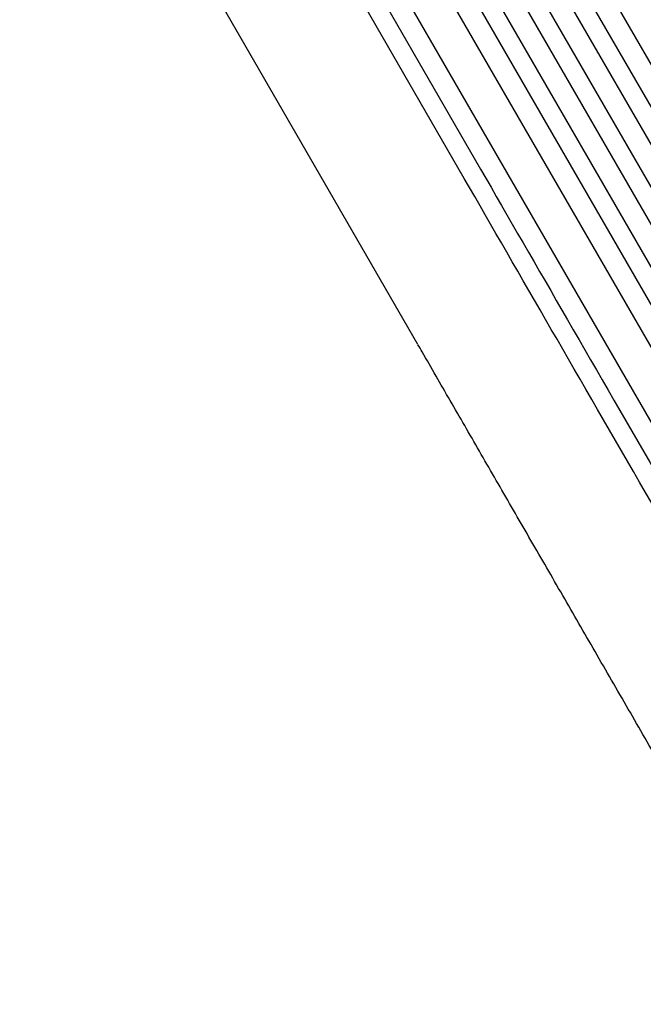
# Model space of a CAD drawing. Units: millimetres. Extents: x -3937 to 4543, y -3924 to 3893.
# Drawn here: x 1173 to 1672, y -1829 to -1042 of the extents above; entities that cross this region are included whole.
import ezdxf

# ---------------------------------------------------------------- set-up
doc = ezdxf.new("R2010")
doc.units = ezdxf.units.MM
doc.header["$LTSCALE"] = 20
doc.layers.add('2d', color=230, linetype='Continuous')

msp = doc.modelspace()

# ---------------------------------------------------------------- linework, layer by layer
at = {"layer": '2d'}
for p, q in [((2076.97, -1768.51), (1368.51, -541.43)), ((2063.28, -1778.8), (1353.64, -549.66)), ((2050.29, -1786.3), (1340.58, -557.05)), ((2035.56, -1794.8), (1325.86, -565.55)), ((2022.57, -1802.3), (1312.93, -573.16)), ((2006.82, -1809.01), (1298.36, -581.93)), ((1993.83, -1816.51), (1285.57, -589.78)), ((1972.66, -1813.85), (1274.11, -603.92)), ((1946.68, -1828.85), (1248.87, -620.2)), ((1232.34, -625.57), (1541.77, -1161.52)), ((1528.78, -1169.02), (1219.35, -633.07)), ((1491.69, -1301.68), (1173.39, -750.37))]:
    msp.add_line(p, q, dxfattribs=at)
msp.add_ellipse((1877.76, -1743.47), major_axis=(545.74, -945.25), ratio=0, start_param=-2.234021, end_param=-1.623156, dxfattribs=at)
at = {"layer": '2d', "extrusion": (0, 0, -1)}
msp.add_ellipse((1864.77, -1750.97), major_axis=(-545.74, 945.25), ratio=0, start_param=-1.518436, end_param=-0.907571, dxfattribs=at)
at = {"layer": '2d'}
msp.add_open_spline([(1755.04, -1757.82), (1753.38, -1754.94), (1751.71, -1752.06), (1745.45, -1741.21), (1740.85, -1733.24), (1731.67, -1717.34), (1727.09, -1709.4), (1717.94, -1693.56), (1713.38, -1685.65), (1704.27, -1669.88), (1699.73, -1662.01), (1690.67, -1646.32), (1686.15, -1638.5), (1677.14, -1622.9), (1672.66, -1615.13), (1663.71, -1599.64), (1659.26, -1591.92), (1650.39, -1576.55), (1645.97, -1568.9), (1637.17, -1553.66), (1632.79, -1546.08), (1624.08, -1530.99), (1619.75, -1523.48), (1611.13, -1508.55), (1606.84, -1501.13), (1598.32, -1486.37), (1594.09, -1479.04), (1585.67, -1464.46), (1581.49, -1457.22), (1573.19, -1442.85), (1569.07, -1435.71), (1560.89, -1421.54), (1556.83, -1414.51), (1548.78, -1400.56), (1544.78, -1393.65), (1536.87, -1379.93), (1532.94, -1373.14), (1525.17, -1359.67), (1521.32, -1353), (1513.69, -1339.78), (1509.91, -1333.24), (1502.44, -1320.3), (1498.74, -1313.9), (1493.96, -1305.61), (1492.84, -1303.67), (1491.72, -1301.73)], degree=3, knots=[0, 0, 0, 0, 10.000137, 10.000137, 37.662677, 37.662677, 65.31506, 65.31506, 92.956995, 92.956995, 120.590726, 120.590726, 148.218197, 148.218197, 175.841066, 175.841066, 203.460724, 203.460724, 231.078307, 231.078307, 258.694726, 258.694726, 286.310698, 286.310698, 313.926781, 313.926781, 341.543414, 341.543414, 369.160969, 369.160969, 396.779794, 396.779794, 424.400273, 424.400273, 452.022868, 452.022868, 479.64818, 479.64818, 507.276996, 507.276996, 534.910332, 534.910332, 562.549475, 562.549475, 571.067464, 571.067464, 571.067464, 571.067464], dxfattribs=at)

doc.saveas('drawing.dxf')
